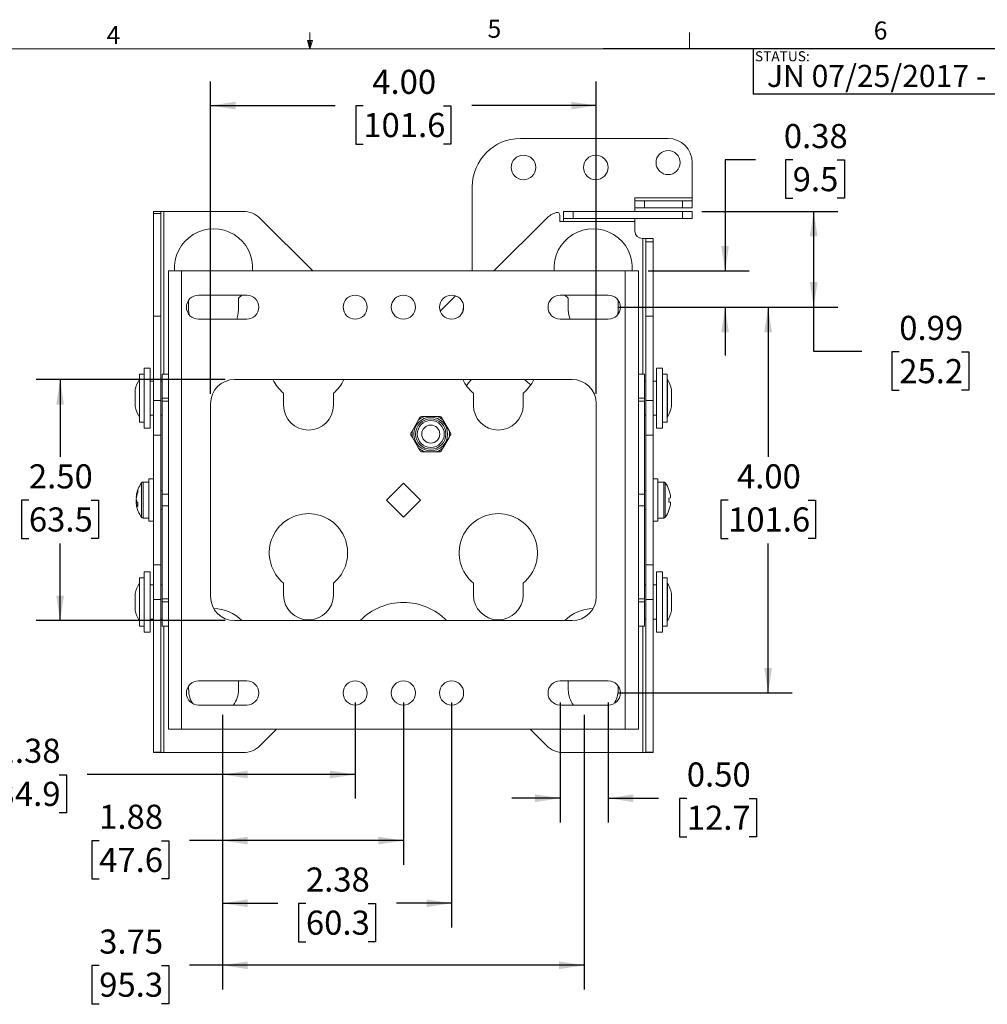
# Model space of a CAD drawing. Units: inches. Extents: x 1 to 33.1, y 0.5 to 21.6.
# Drawn here: x 14 to 24, y 11.4 to 21.6 of the extents above; entities that cross this region are included whole.
import ezdxf

# ---------------------------------------------------------------- set-up
doc = ezdxf.new("R2010")
doc.units = ezdxf.units.IN
doc.header["$MEASUREMENT"] = 0
doc.layers.add('LAYER_1', color=5, linetype='Continuous')
doc.layers.add('SLD-0', color=179, linetype='Continuous')
doc.styles.add('SLDTEXTSTYLE0', font='TXT', dxfattribs={"width": 0.75})
doc.dimstyles.new('SLDDIMSTYLE0', dxfattribs={"dimtxt": 0.25, "dimasz": 0.26, "dimexe": 0, "dimexo": 0.0625, "dimgap": 0.0625, "dimtad": 0, "dimtih": 1, "dimtoh": 1, "dimlfac": 1.333333, "dimrnd": 1e-09, "dimzin": 12, "dimdsep": 46, "dimtxsty": 'SLDTEXTSTYLE0', "dimsah": 1, "dimcen": 0.09, "dimadec": 0, "dimazin": 3, "dimtfac": 1, "dimtofl": 0, "dimtmove": 0, "dimatfit": 3, "dimfxl": 0, "dimfrac": 2, "dimtolj": 1, "dimtzin": 12, "dimarcsym": 0})
doc.dimstyles.new('SLDDIMSTYLE3', dxfattribs={"dimtxt": 0.25, "dimasz": 0.26, "dimexe": 0, "dimexo": 0.0625, "dimgap": 0.0625, "dimtad": 0, "dimtih": 1, "dimtoh": 1, "dimlfac": 1.333333, "dimrnd": 1e-09, "dimdsep": 46, "dimtxsty": 'SLDTEXTSTYLE0', "dimsah": 1, "dimcen": 0.09, "dimadec": 0, "dimazin": 2, "dimtfac": 1, "dimtmove": 0, "dimatfit": 0, "dimfxl": 0, "dimfrac": 2, "dimtolj": 1, "dimtzin": 12, "dimarcsym": 0})
doc.dimstyles.new('SLDDIMSTYLE7', dxfattribs={"dimtxt": 0.25, "dimasz": 0.26, "dimexe": 0, "dimexo": 0.0625, "dimgap": 0.0625, "dimtad": 0, "dimtih": 1, "dimtoh": 1, "dimlfac": 1.333333, "dimrnd": 1e-09, "dimzin": 4, "dimdsep": 46, "dimtxsty": 'SLDTEXTSTYLE0', "dimsah": 1, "dimcen": 0.09, "dimadec": 0, "dimazin": 1, "dimtfac": 1, "dimtofl": 0, "dimtmove": 0, "dimatfit": 3, "dimfxl": 0, "dimfrac": 2, "dimtolj": 1, "dimtzin": 12, "dimarcsym": 0})
doc.dimstyles.new('SLDDIMSTYLE8', dxfattribs={"dimtxt": 0.25, "dimasz": 0.26, "dimexe": 0, "dimexo": 0.0625, "dimgap": 0.0625, "dimtad": 0, "dimtih": 1, "dimtoh": 1, "dimlfac": 1.333333, "dimrnd": 1e-09, "dimzin": 0, "dimdsep": 46, "dimtxsty": 'SLDTEXTSTYLE0', "dimsah": 1, "dimcen": 0.09, "dimadec": 0, "dimazin": 0, "dimtfac": 1, "dimtmove": 0, "dimatfit": 0, "dimfxl": 0, "dimfrac": 2, "dimtolj": 1, "dimtzin": 12, "dimarcsym": 0})
doc.dimstyles.new('SLDDIMSTYLE9', dxfattribs={"dimtxt": 0.25, "dimasz": 0.26, "dimexe": 0, "dimexo": 0.0625, "dimgap": 0.0625, "dimtad": 0, "dimtih": 1, "dimtoh": 1, "dimlfac": 1.333333, "dimrnd": 1e-09, "dimdsep": 46, "dimtxsty": 'SLDTEXTSTYLE0', "dimsah": 1, "dimcen": 0.09, "dimadec": 0, "dimazin": 2, "dimtfac": 1, "dimtofl": 0, "dimtmove": 0, "dimatfit": 3, "dimfxl": 0, "dimfrac": 2, "dimtolj": 1, "dimtzin": 12, "dimarcsym": 0})

# ---------------------------------------------------------------- blocks, each defined once
blk = doc.blocks.new('_D_13')
at = {"layer": 'LAYER_1', "ltscale": 2}
for p, q in [((17.471, 14.505), (17.471, 13.51)), ((16.096, 14.38), (16.096, 13.51)), ((13.753, 13.758), (13.677, 13.758)), ((13.677, 13.758), (13.677, 13.361)), ((14.4, 13.758), (14.476, 13.758)), ((14.476, 13.758), (14.476, 13.361)), ((16.096, 13.76), (14.692, 13.76)), ((17.471, 13.76), (16.096, 13.76)), ((13.677, 13.361), (13.753, 13.361)), ((14.476, 13.361), (14.4, 13.361))]:
    blk.add_line(p, q, dxfattribs=at)
for points in [[(16.096, 13.76), (16.356, 13.72), (16.356, 13.8)], [(17.471, 13.76), (17.211, 13.8), (17.211, 13.72)]]:
    blk.add_solid(points, dxfattribs=at)
at = {"layer": 'LAYER_1', "ltscale": 2, "char_height": 0.25, "attachment_point": 1, "style": 'SLDTEXTSTYLE0'}
for s, insert in [('1.38', (13.753, 14.131)), ('34.9', (13.753, 13.684))]:
    blk.add_mtext(s, dxfattribs=dict(at, insert=insert))
blk = doc.blocks.new('_D_14')
at = {"layer": 'LAYER_1', "ltscale": 2}
for p, q in [((17.971, 14.505), (17.971, 12.825)), ((16.096, 14.38), (16.096, 12.825)), ((14.816, 13.074), (14.739, 13.074)), ((14.739, 13.074), (14.739, 12.677)), ((15.462, 13.074), (15.538, 13.074)), ((15.538, 13.074), (15.538, 12.677)), ((16.096, 13.075), (15.754, 13.075)), ((17.971, 13.075), (16.096, 13.075)), ((14.739, 12.677), (14.816, 12.677)), ((15.538, 12.677), (15.462, 12.677))]:
    blk.add_line(p, q, dxfattribs=at)
for points in [[(16.096, 13.075), (16.356, 13.035), (16.356, 13.115)], [(17.971, 13.075), (17.711, 13.115), (17.711, 13.035)]]:
    blk.add_solid(points, dxfattribs=at)
at = {"layer": 'LAYER_1', "ltscale": 2, "char_height": 0.25, "attachment_point": 1, "style": 'SLDTEXTSTYLE0'}
for s, insert in [('1.88', (14.816, 13.447)), ('47.6', (14.816, 12.999))]:
    blk.add_mtext(s, dxfattribs=dict(at, insert=insert))
blk = doc.blocks.new('_D_15')
at = {"layer": 'LAYER_1', "ltscale": 2}
for p, q in [((18.471, 14.505), (18.471, 12.175)), ((16.096, 14.38), (16.096, 12.175)), ((16.096, 12.425), (16.668, 12.425)), ((16.96, 12.423), (16.884, 12.423)), ((16.884, 12.423), (16.884, 12.026)), ((17.607, 12.423), (17.683, 12.423)), ((17.683, 12.423), (17.683, 12.026)), ((18.471, 12.425), (17.899, 12.425)), ((16.884, 12.026), (16.96, 12.026)), ((17.683, 12.026), (17.607, 12.026))]:
    blk.add_line(p, q, dxfattribs=at)
for points in [[(16.096, 12.425), (16.356, 12.385), (16.356, 12.465)], [(18.471, 12.425), (18.211, 12.465), (18.211, 12.385)]]:
    blk.add_solid(points, dxfattribs=at)
at = {"layer": 'LAYER_1', "ltscale": 2, "char_height": 0.25, "attachment_point": 1, "style": 'SLDTEXTSTYLE0'}
for s, insert in [('2.38', (16.96, 12.796)), ('60.3', (16.96, 12.349))]:
    blk.add_mtext(s, dxfattribs=dict(at, insert=insert))
blk = doc.blocks.new('_D_16')
at = {"layer": 'LAYER_1', "ltscale": 2}
for p, q in [((16.096, 14.38), (16.096, 11.532)), ((19.846, 14.38), (19.846, 11.532)), ((14.816, 11.78), (14.739, 11.78)), ((14.739, 11.78), (14.739, 11.383)), ((15.462, 11.78), (15.538, 11.78)), ((15.538, 11.78), (15.538, 11.383)), ((16.096, 11.782), (15.754, 11.782)), ((19.846, 11.782), (16.096, 11.782)), ((14.739, 11.383), (14.816, 11.383)), ((15.538, 11.383), (15.462, 11.383))]:
    blk.add_line(p, q, dxfattribs=at)
for points in [[(16.096, 11.782), (16.356, 11.742), (16.356, 11.822)], [(19.846, 11.782), (19.586, 11.822), (19.586, 11.742)]]:
    blk.add_solid(points, dxfattribs=at)
at = {"layer": 'LAYER_1', "ltscale": 2, "char_height": 0.25, "attachment_point": 1, "style": 'SLDTEXTSTYLE0'}
for s, insert in [('3.75', (14.816, 12.153)), ('95.3', (14.816, 11.706))]:
    blk.add_mtext(s, dxfattribs=dict(at, insert=insert))
blk = doc.blocks.new('_D_17')
at = {"layer": 'LAYER_1', "ltscale": 2}
for p, q in [((20.196, 18.605), (22.003, 18.605)), ((21.753, 18.605), (21.753, 17.055)), ((21.338, 16.603), (21.262, 16.603)), ((21.262, 16.603), (21.262, 16.206)), ((22.169, 16.603), (22.245, 16.603)), ((22.245, 16.603), (22.245, 16.206)), ((21.262, 16.206), (21.338, 16.206)), ((21.753, 14.605), (21.753, 16.156)), ((22.245, 16.206), (22.169, 16.206)), ((20.196, 14.605), (22.003, 14.605))]:
    blk.add_line(p, q, dxfattribs=at)
for points in [[(21.753, 18.605), (21.713, 18.345), (21.793, 18.345)], [(21.753, 14.605), (21.793, 14.865), (21.713, 14.865)]]:
    blk.add_solid(points, dxfattribs=at)
at = {"layer": 'LAYER_1', "ltscale": 2, "char_height": 0.25, "attachment_point": 1, "style": 'SLDTEXTSTYLE0'}
for s, insert in [('4.00', (21.43, 16.976)), ('101.6', (21.338, 16.529))]:
    blk.add_mtext(s, dxfattribs=dict(at, insert=insert))
blk = doc.blocks.new('_D_18')
at = {"layer": 'LAYER_1', "ltscale": 2}
for p, q in [((19.596, 14.505), (19.596, 13.264)), ((20.096, 14.505), (20.096, 13.264)), ((19.596, 13.514), (19.096, 13.514)), ((20.096, 13.514), (20.617, 13.514)), ((20.91, 13.512), (20.834, 13.512)), ((20.834, 13.512), (20.834, 13.115)), ((21.556, 13.512), (21.632, 13.512)), ((21.632, 13.512), (21.632, 13.115)), ((20.834, 13.115), (20.91, 13.115)), ((21.632, 13.115), (21.556, 13.115))]:
    blk.add_line(p, q, dxfattribs=at)
for points in [[(19.596, 13.514), (19.336, 13.554), (19.336, 13.474)], [(20.096, 13.514), (20.356, 13.474), (20.356, 13.554)]]:
    blk.add_solid(points, dxfattribs=at)
at = {"layer": 'LAYER_1', "ltscale": 2, "char_height": 0.25, "attachment_point": 1, "style": 'SLDTEXTSTYLE0'}
for s, insert in [('0.50', (20.91, 13.885)), ('12.7', (20.91, 13.437))]:
    blk.add_mtext(s, dxfattribs=dict(at, insert=insert))
blk = doc.blocks.new('_D_19')
at = {"layer": 'LAYER_1', "ltscale": 2}
for p, q in [((21.621, 20.133), (21.307, 20.133)), ((21.307, 20.133), (21.307, 18.98)), ((22.008, 20.131), (21.932, 20.131)), ((21.932, 20.131), (21.932, 19.735)), ((22.47, 20.131), (22.546, 20.131)), ((22.546, 20.131), (22.546, 19.735)), ((21.932, 19.735), (22.008, 19.735)), ((22.546, 19.735), (22.47, 19.735)), ((20.508, 18.98), (21.557, 18.98)), ((20.196, 18.605), (21.557, 18.605)), ((21.307, 18.605), (21.307, 18.105))]:
    blk.add_line(p, q, dxfattribs=at)
for points in [[(21.307, 18.98), (21.347, 19.24), (21.267, 19.24)], [(21.307, 18.605), (21.267, 18.345), (21.347, 18.345)]]:
    blk.add_solid(points, dxfattribs=at)
at = {"layer": 'LAYER_1', "ltscale": 2, "char_height": 0.25, "attachment_point": 1, "style": 'SLDTEXTSTYLE0'}
for s, insert in [('0.38', (21.916, 20.504)), ('9.5', (22.008, 20.057))]:
    blk.add_mtext(s, dxfattribs=dict(at, insert=insert))
blk = doc.blocks.new('_D_20')
at = {"layer": 'LAYER_1', "ltscale": 2}
for p, q in [((21.066, 19.598), (22.476, 19.598)), ((22.226, 18.605), (22.226, 19.598)), ((20.196, 18.605), (22.476, 18.605)), ((22.226, 18.144), (22.226, 18.605)), ((22.726, 18.144), (22.226, 18.144)), ((23.113, 18.142), (23.037, 18.142)), ((23.037, 18.142), (23.037, 17.745)), ((23.76, 18.142), (23.836, 18.142)), ((23.836, 18.142), (23.836, 17.745)), ((23.037, 17.745), (23.113, 17.745)), ((23.836, 17.745), (23.76, 17.745))]:
    blk.add_line(p, q, dxfattribs=at)
for points in [[(22.226, 19.598), (22.186, 19.338), (22.266, 19.338)], [(22.226, 18.605), (22.266, 18.865), (22.186, 18.865)]]:
    blk.add_solid(points, dxfattribs=at)
at = {"layer": 'LAYER_1', "ltscale": 2, "char_height": 0.25, "attachment_point": 1, "style": 'SLDTEXTSTYLE0'}
for s, insert in [('0.99', (23.113, 18.515)), ('25.2', (23.113, 18.067))]:
    blk.add_mtext(s, dxfattribs=dict(at, insert=insert))
blk = doc.blocks.new('_D_21')
at = {"layer": 'LAYER_1', "ltscale": 2}
for p, q in [((16.121, 17.855), (14.161, 17.855)), ((14.411, 17.855), (14.411, 17.055)), ((14.087, 16.603), (14.011, 16.603)), ((14.011, 16.603), (14.011, 16.206)), ((14.734, 16.603), (14.81, 16.603)), ((14.81, 16.603), (14.81, 16.206)), ((14.011, 16.206), (14.087, 16.206)), ((14.411, 15.355), (14.411, 16.156)), ((14.81, 16.206), (14.734, 16.206)), ((16.121, 15.355), (14.161, 15.355))]:
    blk.add_line(p, q, dxfattribs=at)
for points in [[(14.411, 17.855), (14.371, 17.595), (14.451, 17.595)], [(14.411, 15.355), (14.451, 15.615), (14.371, 15.615)]]:
    blk.add_solid(points, dxfattribs=at)
at = {"layer": 'LAYER_1', "ltscale": 2, "char_height": 0.25, "attachment_point": 1, "style": 'SLDTEXTSTYLE0'}
for s, insert in [('2.50', (14.087, 16.976)), ('63.5', (14.087, 16.529))]:
    blk.add_mtext(s, dxfattribs=dict(at, insert=insert))
blk = doc.blocks.new('_D_22')
at = {"layer": 'LAYER_1', "ltscale": 2}
for p, q in [((15.971, 17.705), (15.971, 20.945)), ((19.971, 17.705), (19.971, 20.945)), ((15.971, 20.695), (17.263, 20.695)), ((17.555, 20.693), (17.479, 20.693)), ((17.479, 20.693), (17.479, 20.296)), ((18.386, 20.693), (18.463, 20.693)), ((18.463, 20.693), (18.463, 20.296)), ((19.971, 20.695), (18.679, 20.695)), ((17.479, 20.296), (17.555, 20.296)), ((18.463, 20.296), (18.386, 20.296))]:
    blk.add_line(p, q, dxfattribs=at)
for points in [[(15.971, 20.695), (16.231, 20.655), (16.231, 20.735)], [(19.971, 20.695), (19.711, 20.735), (19.711, 20.655)]]:
    blk.add_solid(points, dxfattribs=at)
at = {"layer": 'LAYER_1', "ltscale": 2, "char_height": 0.25, "attachment_point": 1, "style": 'SLDTEXTSTYLE0'}
for s, insert in [('4.00', (17.648, 21.066)), ('101.6', (17.555, 20.618))]:
    blk.add_mtext(s, dxfattribs=dict(at, insert=insert))

msp = doc.modelspace()

# ---------------------------------------------------------------- linework, layer by layer
at = {"color": 7, "linetype": 'Continuous', "lineweight": 18, "ltscale": 2}
for p, q in [((17.002, 21.2841), (17.002, 21.4537)), ((20.9395, 21.2841), (20.9395, 21.4537)), ((17.002, 21.2841), (16.9755, 21.368)), ((17.0271, 21.368), (16.9755, 21.368)), ((16.9879, 21.368), (17.002, 21.2841)), ((17.002, 21.2841), (17.0271, 21.368)), ((17.0118, 21.368), (17.002, 21.2841)), ((1.2525, 21.2841), (32.7525, 21.2841)), ((19.1846, 20.3539), (20.7161, 20.3539)), ((20.9661, 20.1039), (20.9661, 19.7398)), ((18.6846, 18.9997), (18.6846, 19.8539)), ((20.9661, 19.7398), (20.3721, 19.7398)), ((20.3721, 19.7398), (20.3721, 19.7086)), ((20.3721, 19.6339), (20.3721, 19.7086)), ((20.3721, 19.7086), (20.4721, 19.7086)), ((20.4721, 19.7086), (20.4721, 19.6339)), ((20.8661, 19.7086), (20.4721, 19.7086)), ((20.8661, 19.6339), (20.8661, 19.7086)), ((20.8661, 19.7086), (20.9661, 19.7086)), ((20.9661, 19.7086), (20.9661, 19.7398)), ((20.9661, 19.7086), (20.9661, 19.6339)), ((20.4721, 19.6339), (20.3721, 19.6339)), ((20.3721, 19.6339), (20.3721, 19.5984)), ((20.8661, 19.6339), (20.4721, 19.6339)), ((20.9661, 19.6339), (20.8661, 19.6339)), ((15.3804, 19.5978), (15.3808, 19.5984)), ((15.3804, 19.5774), (15.3804, 19.5978)), ((15.4551, 19.5774), (15.3804, 19.5774)), ((15.3804, 19.5774), (15.3804, 18.5134)), ((15.3808, 19.5984), (15.4565, 19.5984)), ((15.4565, 19.5984), (15.4551, 19.5978)), ((15.4551, 19.5978), (15.4551, 19.5774)), ((15.4551, 19.5774), (15.4551, 18.5134)), ((15.4864, 19.5984), (15.4565, 19.5984)), ((16.3096, 19.5984), (15.4864, 19.5984)), ((17.0314, 18.9801), (16.4864, 19.5252)), ((19.4552, 19.5252), (18.9101, 18.9801)), ((19.5946, 19.4925), (19.5946, 19.5562)), ((19.632, 19.5237), (19.632, 19.5984)), ((19.632, 19.5984), (19.732, 19.5984)), ((19.732, 19.5237), (19.632, 19.5237)), ((19.632, 19.5237), (19.632, 19.4925)), ((19.732, 19.5984), (19.732, 19.5237)), ((19.732, 19.5984), (20.866, 19.5984)), ((19.732, 19.5237), (20.866, 19.5237)), ((20.3721, 19.4925), (20.3721, 19.5237)), ((20.866, 19.5237), (20.866, 19.5984)), ((20.866, 19.5984), (20.966, 19.5984)), ((20.966, 19.5237), (20.866, 19.5237)), ((20.966, 19.5984), (20.966, 19.5237)), ((19.632, 19.4925), (19.5946, 19.4925)), ((19.632, 19.4925), (20.3721, 19.4925)), ((20.3721, 19.3922), (20.3721, 19.4925)), ((20.4471, 19.3172), (20.4551, 19.3172)), ((20.4551, 19.3172), (20.4864, 19.3172)), ((20.4864, 19.3172), (20.5611, 19.3172)), ((20.4864, 19.2836), (20.4864, 19.3172)), ((20.5611, 19.3172), (20.5611, 19.2836)), ((20.5611, 19.2836), (20.4864, 19.2836)), ((20.4864, 18.5134), (20.4864, 19.2836)), ((20.5611, 18.5134), (20.5611, 19.2836)), ((18.6846, 18.9997), (18.6838, 18.9801)), ((15.5333, 18.9801), (15.5333, 14.2301)), ((15.6691, 18.9801), (15.5333, 18.9801)), ((15.6691, 18.9801), (15.6691, 14.2301)), ((20.2724, 18.9801), (15.6691, 18.9801)), ((20.2724, 18.9801), (20.2724, 14.2301)), ((20.4083, 18.9801), (20.2724, 18.9801)), ((20.4083, 18.9801), (20.4083, 14.2301)), ((15.8458, 18.7301), (16.3458, 18.7301)), ((16.2957, 18.7301), (16.2604, 18.6974)), ((16.2604, 18.6974), (16.2604, 18.5736)), ((18.3527, 18.5643), (18.5117, 18.7233)), ((19.5958, 18.7301), (20.0958, 18.7301)), ((19.6812, 18.6974), (19.6459, 18.7301)), ((19.6812, 18.5736), (19.6812, 18.6974)), ((15.7441, 18.5736), (15.7441, 18.6779)), ((17.3552, 18.5574), (17.3508, 18.5868)), ((18.5908, 18.5868), (18.5863, 18.5574)), ((20.1974, 18.6779), (20.1974, 18.5736)), ((15.3804, 18.5134), (15.4551, 18.5134)), ((15.3804, 18.5134), (15.3804, 17.6373)), ((15.4551, 18.5134), (15.4551, 17.6373)), ((15.7484, 18.5267), (15.7441, 18.5736)), ((16.3458, 18.4801), (15.8458, 18.4801)), ((20.0958, 18.4801), (19.5958, 18.4801)), ((20.1974, 18.5736), (20.1931, 18.5267)), ((20.4864, 18.5134), (20.5611, 18.5134)), ((20.4864, 17.6373), (20.4864, 18.5134)), ((20.5611, 17.6373), (20.5611, 18.5134)), ((15.3458, 17.9742), (15.2833, 17.9742)), ((15.2833, 17.7233), (15.2833, 17.9742)), ((15.3458, 17.7233), (15.3458, 17.9742)), ((20.6583, 17.9742), (20.5958, 17.9742)), ((20.5958, 17.9742), (20.5958, 17.3492)), ((20.6583, 17.9742), (20.6583, 17.3492)), ((15.2833, 17.9117), (15.2343, 17.9117)), ((15.2343, 17.4117), (15.2343, 17.9117)), ((15.5333, 17.9117), (15.4708, 17.9117)), ((15.4708, 17.6617), (15.4708, 17.9117)), ((20.4708, 17.9117), (20.4083, 17.9117)), ((20.4708, 17.9117), (20.4708, 17.6617)), ((20.7073, 17.9117), (20.6583, 17.9117)), ((20.7073, 17.9117), (20.7073, 17.4117)), ((15.2343, 17.8582), (15.2333, 17.8582)), ((15.2333, 17.6617), (15.2333, 17.8582)), ((15.3804, 17.8392), (15.3458, 17.8392)), ((15.4708, 17.8392), (15.4551, 17.8392)), ((19.7208, 17.8551), (16.2208, 17.8551)), ((19.2838, 17.808), (19.2277, 17.8551)), ((20.4864, 17.8392), (20.4708, 17.8392)), ((20.5958, 17.8392), (20.5611, 17.8392)), ((20.7083, 17.8582), (20.7073, 17.8582)), ((20.7083, 17.8582), (20.7083, 17.4652)), ((15.189, 17.7467), (15.189, 17.5767)), ((15.2333, 17.4652), (15.2333, 17.6617)), ((15.2833, 17.3492), (15.2833, 17.7233)), ((15.3458, 17.3492), (15.3458, 17.7233)), ((15.5333, 17.6617), (15.4708, 17.6617)), ((15.4708, 17.6307), (15.4708, 17.6617)), ((16.7284, 17.5894), (16.7284, 17.7132)), ((17.2446, 17.7132), (17.2446, 17.5894)), ((18.6969, 17.5894), (18.6969, 17.7132)), ((19.2132, 17.7132), (19.2132, 17.5894)), ((20.4083, 17.6617), (20.4708, 17.6617)), ((20.4708, 17.6617), (20.4708, 17.6307)), ((20.7525, 17.5767), (20.7525, 17.7467)), ((15.3804, 17.6373), (15.4551, 17.6373)), ((15.3804, 17.2783), (15.3804, 17.6373)), ((15.4551, 17.6373), (15.4551, 17.2783)), ((15.5333, 17.6307), (15.4708, 17.6307)), ((15.4708, 16.6661), (15.4708, 17.6307)), ((15.9708, 17.6051), (15.9708, 15.6051)), ((19.9708, 15.6051), (19.9708, 17.6051)), ((20.4708, 17.6307), (20.4083, 17.6307)), ((20.4708, 17.6307), (20.4708, 16.6661)), ((20.4864, 17.6373), (20.5611, 17.6373)), ((20.4864, 17.2783), (20.4864, 17.6373)), ((20.5611, 17.6373), (20.5611, 17.2783)), ((15.2333, 17.4652), (15.2343, 17.4652)), ((15.3458, 17.4842), (15.3804, 17.4842)), ((15.4551, 17.4842), (15.4708, 17.4842)), ((18.1458, 17.4652), (18.1287, 17.4356)), ((18.1915, 17.4719), (18.1574, 17.4719)), ((18.1915, 17.4719), (18.3185, 17.4719)), ((20.4708, 17.4842), (20.4864, 17.4842)), ((20.5611, 17.4842), (20.5958, 17.4842)), ((20.7073, 17.4652), (20.7083, 17.4652)), ((15.2343, 17.4117), (15.2833, 17.4117)), ((18.0652, 17.3256), (18.1287, 17.4356)), ((18.3813, 17.4356), (18.4448, 17.3256)), ((20.6583, 17.4117), (20.7073, 17.4117)), ((15.2833, 17.3492), (15.3458, 17.3492)), ((15.4551, 17.2783), (15.3804, 17.2783)), ((15.3804, 17.2783), (15.3804, 15.932)), ((15.4551, 17.2783), (15.4551, 15.932)), ((18.0482, 17.2827), (18.0652, 17.2531)), ((18.1287, 17.1431), (18.0652, 17.2531)), ((18.4448, 17.2531), (18.3813, 17.1431)), ((18.4619, 17.2961), (18.4448, 17.3256)), ((20.5611, 17.2783), (20.4864, 17.2783)), ((20.4864, 15.932), (20.4864, 17.2783)), ((20.5611, 15.932), (20.5611, 17.2783)), ((20.5958, 17.3492), (20.6583, 17.3492)), ((18.3185, 17.1069), (18.1915, 17.1069)), ((18.3185, 17.1069), (18.3527, 17.1069)), ((18.3643, 17.1136), (18.3813, 17.1431)), ((15.3304, 16.7916), (15.2714, 16.7916)), ((15.3804, 16.8241), (15.3304, 16.8241)), ((15.3304, 16.8241), (15.3304, 16.3861)), ((17.794, 16.6051), (17.9708, 16.7819)), ((17.9708, 16.7819), (18.1476, 16.6051)), ((20.6111, 16.8241), (20.5611, 16.8241)), ((20.6111, 16.6188), (20.6111, 16.8241)), ((20.6702, 16.7916), (20.6111, 16.7916)), ((15.4708, 16.7001), (15.4551, 16.7001)), ((15.4708, 16.6661), (15.5333, 16.6661)), ((15.4708, 16.5442), (15.4708, 16.6661)), ((20.4708, 16.6661), (20.4083, 16.6661)), ((20.4864, 16.7001), (20.4708, 16.7001)), ((20.4708, 16.6661), (20.4708, 16.5442)), ((20.7247, 16.7098), (20.7253, 16.7103)), ((15.1992, 16.636), (15.2018, 16.6357)), ((15.2051, 16.5956), (15.1992, 16.5954)), ((15.1992, 16.5743), (15.2166, 16.5763)), ((15.4708, 16.5442), (15.5333, 16.5442)), ((15.4708, 15.5796), (15.4708, 16.5442)), ((17.9708, 16.4284), (17.794, 16.6051)), ((18.1476, 16.6051), (17.9708, 16.4284)), ((20.4708, 16.5442), (20.4083, 16.5442)), ((20.4708, 16.5442), (20.4708, 15.5796)), ((20.6111, 16.3861), (20.6111, 16.6188)), ((20.7424, 16.628), (20.7247, 16.6265)), ((20.7247, 16.5838), (20.7424, 16.5823)), ((15.4551, 16.5101), (15.4708, 16.5101)), ((20.4708, 16.5101), (20.4864, 16.5101)), ((20.7253, 16.5), (20.7247, 16.5005)), ((15.2714, 16.4186), (15.3304, 16.4186)), ((15.3304, 16.3861), (15.3804, 16.3861)), ((20.5611, 16.3861), (20.6111, 16.3861)), ((20.6111, 16.4186), (20.6702, 16.4186)), ((15.3804, 15.932), (15.4551, 15.932)), ((15.3804, 15.573), (15.3804, 15.932)), ((15.4551, 15.932), (15.4551, 15.573)), ((20.4864, 15.932), (20.5611, 15.932)), ((20.4864, 15.573), (20.4864, 15.932)), ((20.5611, 15.932), (20.5611, 15.573)), ((15.3458, 15.8611), (15.2833, 15.8611)), ((15.2833, 15.5616), (15.2833, 15.8611)), ((15.3458, 15.5616), (15.3458, 15.8611)), ((20.6583, 15.8611), (20.5958, 15.8611)), ((20.5958, 15.8611), (20.5958, 15.2361)), ((20.6583, 15.8611), (20.6583, 15.2361)), ((15.2343, 15.7451), (15.2333, 15.7451)), ((15.2333, 15.5486), (15.2333, 15.7451)), ((15.2833, 15.7986), (15.2343, 15.7986)), ((15.2343, 15.2986), (15.2343, 15.7986)), ((15.3804, 15.7261), (15.3458, 15.7261)), ((15.4708, 15.7261), (15.4551, 15.7261)), ((16.7284, 15.6209), (16.7284, 15.7447)), ((17.2446, 15.7447), (17.2446, 15.6209)), ((18.6969, 15.6209), (18.6969, 15.7447)), ((19.2132, 15.7447), (19.2132, 15.6209)), ((20.4864, 15.7261), (20.4708, 15.7261)), ((20.5958, 15.7261), (20.5611, 15.7261)), ((20.7073, 15.7986), (20.6583, 15.7986)), ((20.7073, 15.7986), (20.7073, 15.2986)), ((20.7083, 15.7451), (20.7073, 15.7451)), ((20.7083, 15.7451), (20.7083, 15.3521)), ((15.189, 15.6336), (15.189, 15.4636)), ((20.7525, 15.4636), (20.7525, 15.6336)), ((15.2333, 15.3521), (15.2333, 15.5486)), ((15.2833, 15.2361), (15.2833, 15.5616)), ((15.3458, 15.2361), (15.3458, 15.5616)), ((15.4551, 15.573), (15.3804, 15.573)), ((15.3804, 15.573), (15.3804, 13.9926)), ((15.4551, 15.573), (15.4551, 13.9926)), ((15.4708, 15.5796), (15.5333, 15.5796)), ((15.4708, 15.5486), (15.4708, 15.5796)), ((15.4708, 15.2986), (15.4708, 15.5486)), ((15.5333, 15.5486), (15.4708, 15.5486)), ((20.4083, 15.5796), (20.4708, 15.5796)), ((20.4083, 15.5486), (20.4708, 15.5486)), ((20.4708, 15.5796), (20.4708, 15.5486)), ((20.4708, 15.5486), (20.4708, 15.2986)), ((20.5611, 15.573), (20.4864, 15.573)), ((20.4864, 13.9926), (20.4864, 15.573)), ((20.5611, 13.9926), (20.5611, 15.573)), ((15.2333, 15.3521), (15.2343, 15.3521)), ((15.3458, 15.3711), (15.3804, 15.3711)), ((15.4551, 15.3711), (15.4708, 15.3711)), ((16.2208, 15.3551), (19.7208, 15.3551)), ((20.4708, 15.3711), (20.4864, 15.3711)), ((20.5611, 15.3711), (20.5958, 15.3711)), ((20.7073, 15.3521), (20.7083, 15.3521)), ((15.2343, 15.2986), (15.2833, 15.2986)), ((15.2833, 15.2361), (15.3458, 15.2361)), ((15.4708, 15.2986), (15.5333, 15.2986)), ((20.4083, 15.2986), (20.4708, 15.2986)), ((20.5958, 15.2361), (20.6583, 15.2361)), ((20.6583, 15.2986), (20.7073, 15.2986)), ((15.8458, 14.7301), (16.3458, 14.7301)), ((16.2604, 14.7301), (16.2604, 14.6366)), ((19.5958, 14.7301), (20.0958, 14.7301)), ((19.6812, 14.6366), (19.6812, 14.7301)), ((15.7441, 14.6366), (15.7441, 14.6779)), ((20.1974, 14.6779), (20.1974, 14.6366)), ((16.3458, 14.4801), (15.8458, 14.4801)), ((20.0958, 14.4801), (19.5958, 14.4801)), ((15.5333, 14.2301), (15.6691, 14.2301)), ((15.6691, 14.2301), (20.2724, 14.2301)), ((16.4864, 14.0601), (16.6564, 14.2301)), ((19.2851, 14.2301), (19.4552, 14.0601)), ((20.2724, 14.2301), (20.4083, 14.2301)), ((15.3804, 13.9926), (15.4551, 13.9926)), ((15.3804, 13.9868), (15.3804, 13.9926)), ((15.4551, 13.9868), (15.3804, 13.9868)), ((15.4551, 13.9926), (15.4551, 13.9868)), ((15.4551, 13.9868), (15.4864, 13.9868)), ((16.3096, 13.9868), (15.4864, 13.9868)), ((20.4551, 13.9868), (19.632, 13.9868)), ((20.4551, 13.9868), (20.4864, 13.9868)), ((20.4864, 13.9926), (20.5611, 13.9926)), ((20.4864, 13.9868), (20.4864, 13.9926)), ((20.5611, 13.9868), (20.4864, 13.9868)), ((20.5611, 13.9926), (20.5611, 13.9868))]:
    msp.add_line(p, q, dxfattribs=at)
at = {"color": 8, "linetype": 'Continuous', "lineweight": 18, "ltscale": 2}
for p, q in [((15.4864, 19.5984), (15.4864, 17.9117)), ((20.4551, 19.3172), (20.4551, 17.9117)), ((15.1893, 17.749), (15.1893, 17.5744)), ((20.7522, 17.6617), (20.7522, 17.749)), ((20.7522, 17.5744), (20.7522, 17.6617)), ((15.2552, 16.5231), (15.2552, 16.7834)), ((15.2714, 16.5193), (15.2714, 16.7916)), ((20.6702, 16.7916), (20.6702, 16.4186)), ((20.6864, 16.7834), (20.6864, 16.4269)), ((15.2552, 16.4269), (15.2552, 16.5231)), ((15.2714, 16.4186), (15.2714, 16.5193)), ((15.1893, 15.6359), (15.1893, 15.4613)), ((20.7522, 15.5486), (20.7522, 15.6359)), ((20.7522, 15.4613), (20.7522, 15.5486)), ((15.4864, 15.2986), (15.4864, 13.9868)), ((20.4551, 15.2986), (20.4551, 13.9868))]:
    msp.add_line(p, q, dxfattribs=at)
at = {"color": 7, "linetype": 'Continuous', "lineweight": 18, "ltscale": 2, "flags": 128}
for points in [[(17.3508, 18.5868), (17.3473, 18.6071), (17.346, 18.613)], [(18.5955, 18.613), (18.5942, 18.6071), (18.5908, 18.5868)], [(16.2604, 18.5736), (16.2554, 18.5233), (16.2429, 18.4801)], [(19.6987, 18.4801), (19.6861, 18.5233), (19.6812, 18.5736)], [(18.676, 17.8551), (18.6452, 17.8193), (18.625, 17.7899)], [(15.2015, 16.6051), (15.2001, 16.6003), (15.1992, 16.5954)], [(15.2015, 16.5559), (15.2001, 16.5651), (15.1992, 16.5743)]]:
    msp.add_lwpolyline(points, dxfattribs=at)
at = {"color": 7, "linetype": 'Continuous', "lineweight": 18, "ltscale": 4}
for centre, radius in [((20.7161, 20.1039), 0.125), ((19.2161, 20.0539), 0.1276), ((19.9661, 20.0539), 0.1276), ((17.4708, 18.6051), 0.125), ((17.9708, 18.6051), 0.125), ((18.4708, 18.6051), 0.125), ((18.255, 17.2894), 0.175), ((18.255, 17.2894), 0.1575), ((18.255, 17.2894), 0.14), ((18.255, 17.2894), 0.0938), ((17.4708, 14.6051), 0.125), ((17.9708, 14.6051), 0.125), ((18.4708, 14.6051), 0.125)]:
    msp.add_circle(centre, radius, dxfattribs=at)
for centre, radius, start, end in [((19.1846, 19.8539), 0.5, 90, 180), ((20.7161, 20.1039), 0.25, 0, 90), ((16.3096, 19.3484), 0.25, 45, 90), ((19.632, 19.3484), 0.25, 108.27632, 135), ((19.5634, 19.5562), 0.0313, 0, 108.27632), ((16.0023, 19.0111), 0.4062, 355.62308, 184.37692), ((19.9393, 19.0111), 0.4063, 355.62308, 184.37692), ((20.4471, 19.3922), 0.075, 180, 270), ((15.8458, 18.6051), 0.125, 90, 270), ((16.3458, 18.6051), 0.125, 270, 90), ((19.5958, 18.6051), 0.125, 90, 270), ((20.0958, 18.6051), 0.125, 270, 90), ((15.5638, 17.6617), 0.3845, 149.26783, 166.88204), ((16.2208, 17.6051), 0.25, 90, 180), ((16.9865, 18.0269), 0.4063, 205.00985, 230.55148), ((16.9865, 18.0269), 0.4063, 309.44852, 334.99015), ((18.955, 18.0269), 0.4063, 205.00985, 230.55148), ((18.955, 18.0269), 0.4063, 309.44852, 334.99015), ((19.3039, 17.832), 0.0313, 230, 250.85609), ((19.7208, 17.6051), 0.25, 0, 90), ((20.3778, 17.6617), 0.3845, 13.11796, 30.73217), ((15.199, 17.7467), 0.01, 166.88204, 180), ((20.7425, 17.7467), 0.01, 0, 13.11796), ((15.199, 17.5767), 0.01, 180, 193.11796), ((15.5638, 17.6617), 0.3845, 193.11796, 210.73217), ((16.9865, 17.5894), 0.2581, 180, 0), ((18.955, 17.5894), 0.2581, 180, 0), ((20.3778, 17.6617), 0.3845, 329.26783, 346.88204), ((20.7425, 17.5767), 0.01, 346.88204, 0), ((18.255, 17.2894), 0.1932, 109.18605, 130.81395), ((18.255, 17.2894), 0.207, 118.14999, 121.85001), ((18.255, 17.2894), 0.1932, 49.18605, 70.81395), ((18.255, 17.2894), 0.207, 58.14999, 61.85001), ((18.255, 17.2894), 0.207, 178.14999, 181.85001), ((18.255, 17.2894), 0.1932, 169.18605, 190.81395), ((18.255, 17.2894), 0.1932, 349.18605, 10.81395), ((18.255, 17.2894), 0.207, 358.14999, 1.85001), ((18.255, 17.2894), 0.1932, 229.18605, 250.81395), ((18.255, 17.2894), 0.207, 238.14999, 241.85001), ((18.255, 17.2894), 0.1932, 289.18605, 310.81395), ((18.255, 17.2894), 0.207, 298.14999, 301.85001), ((15.5014, 16.6051), 0.304, 144.10741, 170.68247), ((15.2714, 16.7716), 0.02, 90, 144.10741), ((20.6702, 16.7716), 0.02, 35.89259, 90), ((20.4401, 16.6051), 0.304, 20.23436, 35.89259), ((15.4368, 16.6157), 0.2385, 157.27419, 175.13779), ((15.4497, 16.5933), 0.2514, 157.83102, 175.07568), ((15.2945, 16.698), 0.0782, 172.77405, 187.22595), ((20.4383, 16.6052), 0.3049, 4.29541, 20.06968), ((15.2871, 16.6312), 0.0894, 190.52344, 218.22063), ((15.4437, 16.616), 0.2454, 184.83115, 189.71616), ((15.2736, 16.588), 0.0757, 190.42501, 221.39894), ((15.5014, 16.6051), 0.304, 189.31753, 215.89259), ((15.5065, 16.557), 0.2902, 176.25201, 183.74799), ((20.3571, 16.6051), 0.3683, 356.67299, 3.32701), ((20.4383, 16.6051), 0.3049, 339.93032, 355.70459), ((16.9865, 16.0584), 0.4063, 309.44852, 230.55148), ((18.955, 16.0584), 0.4063, 309.44852, 230.55148), ((20.4401, 16.6051), 0.304, 324.10741, 339.76564), ((15.2714, 16.4386), 0.02, 215.89259, 270), ((20.6702, 16.4386), 0.02, 270, 324.10741), ((15.5638, 15.5486), 0.3845, 149.26783, 166.88204), ((20.3778, 15.5486), 0.3845, 13.11796, 30.73217), ((15.199, 15.6336), 0.01, 166.88204, 180), ((16.9865, 15.6209), 0.2581, 180, 0), ((18.955, 15.6209), 0.2581, 180, 0), ((20.7425, 15.6336), 0.01, 0, 13.11796), ((16.2208, 15.6051), 0.25, 180, 270), ((17.9708, 14.9195), 0.625, 44.1913, 135.8087), ((19.7208, 15.6051), 0.25, 270, 0), ((15.199, 15.4636), 0.01, 180, 193.11796), ((15.5638, 15.5486), 0.3845, 193.11796, 210.73217), ((16.0023, 15.0741), 0.4063, 43.76499, 89.73793), ((19.9393, 15.0741), 0.4063, 90.26207, 136.23501), ((20.3778, 15.5486), 0.3845, 329.26783, 346.88204), ((20.7425, 15.4636), 0.01, 346.88204, 0), ((15.8458, 14.6051), 0.125, 90, 270), ((16.3458, 14.6051), 0.125, 270, 90), ((19.5958, 14.6051), 0.125, 90, 270), ((20.0958, 14.6051), 0.125, 270, 90), ((16.0023, 14.6366), 0.2581, 180, 213.23712), ((16.0023, 14.6366), 0.2581, 322.67898, 0), ((19.9393, 14.6366), 0.2581, 180, 217.32102), ((19.9393, 14.6366), 0.2581, 326.76288, 0), ((16.3096, 14.2368), 0.25, 270, 315), ((19.632, 14.2368), 0.25, 225, 270)]:
    msp.add_arc(centre, radius, start, end, dxfattribs=at)
at = {"color": 7, "linetype": 'Continuous', "lineweight": 18, "ltscale": 2}
for points, knots in [([(18.3527, 17.4719), (18.3518, 17.4719), (18.3407, 17.4719), (18.3292, 17.4719), (18.3185, 17.4719)], [0, 0, 0, 0, 0.0757994, 1, 1, 1, 1]), ([(18.3813, 17.4356), (18.3788, 17.44), (18.373, 17.4501), (18.3674, 17.4598), (18.3643, 17.4652)], [0, 0, 0, 0, 0.4385864, 1, 1, 1, 1]), ([(18.0652, 17.3256), (18.0627, 17.3212), (18.0569, 17.3112), (18.0513, 17.3015), (18.0482, 17.2961)], [0, 0, 0, 0, 0.4385864, 1, 1, 1, 1]), ([(18.4448, 17.2531), (18.4474, 17.2575), (18.4532, 17.2676), (18.4588, 17.2773), (18.4619, 17.2827)], [0, 0, 0, 0, 0.4385864, 1, 1, 1, 1]), ([(18.1287, 17.1431), (18.1313, 17.1387), (18.1371, 17.1287), (18.1427, 17.119), (18.1458, 17.1136)], [0, 0, 0, 0, 0.4385864, 1, 1, 1, 1]), ([(18.1574, 17.1069), (18.1582, 17.1069), (18.1693, 17.1069), (18.1809, 17.1069), (18.1915, 17.1069)], [0, 0, 0, 0, 0.0757994, 1, 1, 1, 1])]:
    msp.add_open_spline(points, degree=3, knots=knots, dxfattribs=at)
at = {"layer": 'LAYER_1', "ltscale": 2}
for q in [(20.0439, 21.2841), (21.5973, 20.8129)]:
    msp.add_line((21.5973, 21.2841), q, dxfattribs=at)
at = {"layer": 'SLD-0', "ltscale": 2}
for p, q in [((32.7525, 21.2841), (21.5973, 21.2841)), ((21.5973, 21.2841), (21.5973, 20.8129)), ((32.7525, 20.8129), (21.5973, 20.8129))]:
    msp.add_line(p, q, dxfattribs=at)

# ---------------------------------------------------------------- texts
at = {"color": 7, "linetype": 'Continuous', "lineweight": 0, "ltscale": 2, "char_height": 0.1875, "attachment_point": 1, "style": 'SLDTEXTSTYLE0'}
for s, insert in [('5', (18.8434, 21.5854)), ('6', (22.8484, 21.567)), ('4', (14.8931, 21.5196))]:
    msp.add_mtext(s, dxfattribs=dict(at, insert=insert))
at = {"layer": 'LAYER_1', "ltscale": 2, "insert": (21.7411, 21.1171), "char_height": 0.229167, "attachment_point": 1, "style": 'SLDTEXTSTYLE0'}
msp.add_mtext('JN 07/25/2017 - RELEASED ON ECO: 500016028', dxfattribs=at)
at = {"layer": 'SLD-0', "ltscale": 2, "insert": (21.6168, 21.2583), "char_height": 0.10417, "attachment_point": 1, "style": 'SLDTEXTSTYLE0'}
msp.add_mtext('STATUS:', dxfattribs=at)

# ---------------------------------------------------------------- dimensions: what is measured, and where the dimension line sits
at = {"layer": 'LAYER_1', "ltscale": 2}
for base, p1, p2, dimstyle, picture, middle in [((15.9708, 20.6949), (19.9708, 17.6051), (15.9708, 17.6051), 'SLDDIMSTYLE7', '_D_22', (17.9708, 20.6949)), ((17.4708, 13.7603), (16.0958, 14.4801), (17.4708, 14.6051), 'SLDDIMSTYLE0', '_D_13', (14.0765, 13.7603)), ((17.9708, 13.0755), (16.0958, 14.4801), (17.9708, 14.6051), 'SLDDIMSTYLE0', '_D_14', (15.1388, 13.0755)), ((18.4708, 12.4251), (16.0958, 14.4801), (18.4708, 14.6051), 'SLDDIMSTYLE0', '_D_15', (17.2833, 12.4251)), ((20.0958, 13.5139), (19.5958, 14.6051), (20.0958, 14.6051), 'SLDDIMSTYLE8', '_D_18', (21.233, 13.5139)), ((19.8458, 11.7821), (16.0958, 14.4801), (19.8458, 14.4801), 'SLDDIMSTYLE0', '_D_16', (15.1388, 11.7821))]:
    dim = msp.add_linear_dim(base=base, p1=p1, p2=p2, dimstyle=dimstyle, dxfattribs=at)
    dim.commit()
    dim.dimension.update_dxf_attribs({"geometry": picture, "text_midpoint": middle, "dimtype": 160})
for base, p1, p2, dimstyle, picture, middle in [((21.3073, 18.6051), (20.4083, 18.9801), (20.0958, 18.6051), 'SLDDIMSTYLE3', '_D_19', (21.3073, 20.1333)), ((22.2259, 19.5984), (20.0958, 18.6051), (20.966, 19.5984), 'SLDDIMSTYLE9', '_D_20', (22.2259, 18.1438)), ((21.7535, 14.6051), (20.0958, 18.6051), (20.0958, 14.6051), 'SLDDIMSTYLE7', '_D_17', (21.7535, 16.6051)), ((14.4106, 17.8551), (16.2208, 15.3551), (16.2208, 17.8551), 'SLDDIMSTYLE7', '_D_21', (14.4106, 16.6051))]:
    dim = msp.add_linear_dim(base=base, p1=p1, p2=p2, angle=90, dimstyle=dimstyle, dxfattribs=at)
    dim.commit()
    dim.dimension.update_dxf_attribs({"geometry": picture, "text_midpoint": middle, "dimtype": 160})

doc.saveas('drawing.dxf')
